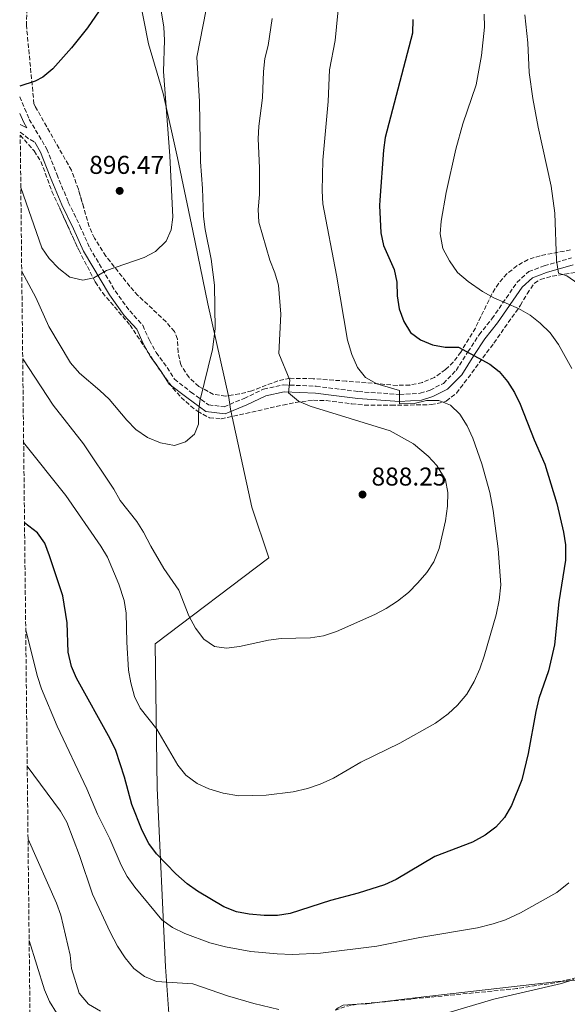
# Model space of a CAD drawing. Units: metres. Extents: x 576877 to 580320, y 4717293 to 4719643.
# Drawn here: x 576882 to 577096, y 4718723 to 4719106 of the extents above; entities that cross this region are included whole.
import ezdxf

# ---------------------------------------------------------------- set-up
doc = ezdxf.new("R2010")
doc.units = ezdxf.units.M
doc.header["$MEASUREMENT"] = 0
doc.linetypes.add('DGN Style 3', pattern=[2.435890702152634, 1.739921930109024, -0.6959687720436097])
for name, color, linetype, lineweight in [('Camino', 7, 'DGN Style 3', 0), ('Cota de punto acotado terreno', 7, 'Continuous', 0), ('Curva de nivel directora', 30, 'Continuous', 30), ('Curva de nivel intermedia', 30, 'Continuous', 0), ('Límite de municipio', 7, 'Continuous', 0), ('Línea de cambio de uso (parcela vista)', 92, 'Continuous', 0), ('Margen derecho', 7, 'Continuous', 0), ('Punto acotado terreno (símbolo)', 7, 'Continuous', 0), ('Zona arbolada', 92, 'DGN Style 3', 0)]:
    doc.layers.add(name, color=color, linetype=linetype, lineweight=lineweight)
doc.styles.add('Style-Arial', font='arial.ttf')

# ---------------------------------------------------------------- blocks, each defined once
blk = doc.blocks.new('5PATER')
at = {"layer": 'Punto acotado terreno (símbolo)', "linetype": 'Continuous', "lineweight": 0}
h = blk.add_hatch(color=51, dxfattribs=at)
edge = h.paths.add_edge_path()
edge.add_ellipse((0, 0), major_axis=(-0.1095731443231308, -0.1110710700762829), ratio=0.9994222409660317, start_angle=0, end_angle=360)

msp = doc.modelspace()

# ---------------------------------------------------------------- linework, layer by layer
at = {"layer": 'Camino', "color": 7, "linetype": 'DGN Style 3', "lineweight": 0, "extrusion": (0.148625493565218, 0.1088794677280284, 0.9828813377868952), "elevation": 600431.480827888, "flags": 128}
msp.add_lwpolyline([(3465931.986457686, -3198303.465366917), (3465927.994202927, -3198304.550909143), (3465925.421837582, -3198305.799282704)], dxfattribs=at)
at = {"layer": 'Camino', "color": 7, "linetype": 'DGN Style 3', "lineweight": 0}
msp.add_polyline3d([(576882.5100000014, 4719076.49, 899.5000000000002), (576886.1700000003, 4719067.690000001, 898.300000000003), (576893.0500000002, 4719056.11, 897.6999999999972), (576896.9100000004, 4719046.310000001, 896.8899999999995), (576901.3799999985, 4719035.510000001, 896.6900000000023), (576905.850000001, 4719026.310000001, 896.0899999999967), (576909.699999998, 4719017.720000001, 895.8899999999995), (576919.6199999999, 4719000.930000001, 893.8899999999995), (576925.2800000014, 4718993.150000001, 893.6900000000024), (576930.3199999996, 4718987.560000001, 893.2899999999937), (576932.9599999995, 4718981.770000001, 892.679999999993), (576935.5900000001, 4718976.970000002, 891.8800000000047), (576939.8299999981, 4718971.180000001, 891.4799999999959), (576942.6700000013, 4718966.590000001, 890.6799999999931), (576949.1099999985, 4718961.610000002, 889.6799999999931), (576955.9499999982, 4718956.640000002, 889.4799999999959), (576961.9699999975, 4718955.869999999, 889.279999999999), (576969.7699999983, 4718959.119999999, 887.6699999999984), (576977.3599999989, 4718962.78, 886.2700000000042), (576985.1700000009, 4718964.420000001, 885.0700000000071), (576997.7999999997, 4718963.890000001, 883.4600000000064), (577005.0300000005, 4718962.930000001, 882.2599999999949), (577014.2500000006, 4718961.780000002, 881.8600000000008), (577030.2999999992, 4718960.67, 880.0599999999978), (577038.3099999981, 4718961.119999999, 879.050000000003), (577042.11, 4718962.34, 878.050000000003), (577047.3099999991, 4718964.980000001, 877.2500000000002), (577052.289999999, 4718970.02, 876.4499999999972), (577056.86, 4718977.26, 875.050000000003), (577061.2299999996, 4718983.9, 873.0399999999937), (577066.2099999996, 4718990.140000001, 871.6399999999995), (577075.9499999983, 4719004.230000001, 867.4299999999931), (577080.5399999993, 4719008.460000004, 866.6300000000049), (577086.5399999986, 4719010.7, 865.6199999999953), (577097.1400000001, 4719013.770000001, 864.2200000000012)], dxfattribs=at)
at = {"layer": 'Curva de nivel directora', "color": 30, "linetype": 'Continuous', "lineweight": 30, "flags": 128}
for points, elevation in [([(576916.229999999, 4719114.11), (576908.8099999982, 4719103.350000001), (576902.619999999, 4719095.520000001), (576895.3300000001, 4719087.34), (576891.49, 4719084.040000001), (576888.4399999991, 4719082.550000003), (576882.4599999998, 4719080.59)], 900.0000000000002), ([(577035.4099999989, 4719106.529999999), (577035.3099999983, 4719101.27), (577024.7000000001, 4719060.689999999), (577024.0299999996, 4719055.730000001), (577022.5736174161, 4719036.199999999), (577022.4200000003, 4719034.140000001), (577022.940000001, 4719023.500000001), (577024.0599999987, 4719018.630000001), (577028.14, 4719009.280000002), (577029.1399999993, 4719004.380000001), (577029.3200000002, 4718999.039999999), (577030.069999999, 4718993.980000001), (577031.9399999998, 4718989.07), (577034.479999999, 4718984.77), (577038.4100000008, 4718981.880000002), (577043.0199999998, 4718979.939999999), (577048.0199999998, 4718979.039999999), (577053.2099999998, 4718979.07), (577065.3800000004, 4718972.51), (577069.0300000005, 4718969.57), (577072.2999999983, 4718965.660000001), (577074.9499999993, 4718961.400000001), (577077.1500000008, 4718956.920000002), (577082.5800000001, 4718942.980000001), (577086.8299999991, 4718933.550000001), (577091.4499999993, 4718918.220000002), (577094.0800000001, 4718907.050000003), (577094.8600000002, 4718902.11), (577094.7999999998, 4718896.150000001), (577092.2599999985, 4718879.980000002), (577090.5199999994, 4718863.29), (577088.2199999995, 4718853.189999999), (577084.489999999, 4718842.34), (577083.2799999998, 4718837.380000002), (577080.3000000003, 4718821.020000001), (577077.8099999981, 4718810.800000001), (577073.8699999996, 4718800.820000002), (577071.1000000002, 4718796.100000001), (577067.6899999994, 4718792.360000002), (577063.57, 4718789.180000001), (577058.6399999991, 4718786.520000001), (577044.0399999989, 4718780.900000001), (577028.9, 4718772.029999999), (577024.3499999992, 4718769.970000001), (577014.1399999988, 4718766.609999999), (577003.3299999996, 4718763.869999999), (576987.7300000002, 4718758.790000001), (576982.7900000005, 4718757.980000001), (576977.6099999994, 4718758.030000002), (576971.7099999984, 4718758.439999999), (576966.7899999988, 4718759.390000002), (576961.9499999996, 4718761.37), (576951.6799999991, 4718767.390000002), (576947.64, 4718770.330000001), (576943.1899999997, 4718774.220000003), (576935.6999999997, 4718782.01), (576932.729999999, 4718786.030000002), (576930.1499999998, 4718791.060000002), (576926.1399999998, 4718801.140000001), (576923.1899999994, 4718811.76), (576919.8399999988, 4718822.12), (576917.7199999999, 4718826.710000001), (576904.5799999993, 4718850.279999999), (576902.6500000003, 4718854.890000002), (576901.3099999991, 4718860.400000002), (576900.9499999993, 4718871.810000001), (576899.2399999994, 4718882.369999999), (576894.0400000004, 4718897.939999999), (576892.1799999984, 4718902.760000001), (576889.389999999, 4718906.84), (576884.3499999986, 4718910.760000001)], 875.0000000000002)]:
    msp.add_lwpolyline(points, dxfattribs=dict(at, elevation=elevation))
at = {"layer": 'Curva de nivel intermedia', "color": 30, "linetype": 'Continuous', "lineweight": 0, "flags": 128}
for points, elevation in [([(576883.9999999999, 4718942), (576900.4000000017, 4718921.42), (576914.0499999997, 4718901.71), (576916.6200000001, 4718897.430000001), (576921.0400000013, 4718886.84), (576923.1, 4718880.480000001), (576923.9100000013, 4718875.55), (576924.1100000002, 4718864.329999999), (576924.8300000001, 4718853.429999998), (576925.6500000003, 4718848.439999999), (576927.120000001, 4718843.199999998), (576929.2700000014, 4718838.67), (576935.8600000006, 4718830.5), (576943.9600000009, 4718816.489999999), (576947.1300000004, 4718812.569999999), (576951.48, 4718809.310000001), (576956.050000001, 4718807.27), (576961.6700000003, 4718805.539999999), (576967.6700000018, 4718804.539999999), (576978.3100000012, 4718804.849999999), (576988.9000000014, 4718806.13), (576994.4700000016, 4718807.380000002), (576999.4300000013, 4718809.109999999), (577004.5099999999, 4718811.4), (577015.1500000014, 4718817.690000001), (577030.3500000007, 4718824.999999999), (577044.2300000011, 4718832.829999999), (577049.2000000001, 4718836.4), (577052.85, 4718839.81), (577056.3700000005, 4718844.140000002), (577059.3400000009, 4718849.01), (577061.5200000004, 4718853.909999999), (577063.1900000023, 4718858.810000001), (577067.8000000011, 4718874.949999998), (577069.0300000005, 4718880.680000001), (577069.6000000006, 4718886.569999999), (577068.6500000005, 4718900.589999998), (577066.6800000012, 4718915.470000001), (577065.4400000008, 4718922.470000001), (577062.3099999992, 4718933.689999999), (577058.7799999999, 4718943.73), (577056.5800000007, 4718948.499999999), (577053.6600000013, 4718952.949999999), (577050.0899999995, 4718956.48), (577045.4900000017, 4718958.289999999), (577040.7599999999, 4718958.259999998), (577035.9000000006, 4718957.179999999), (577030.25, 4718957.02), (577030.2400000012, 4718962.189999999), (577021.4099999999, 4718964.850000001), (577017.0600000003, 4718967.319999999), (577013.8600000017, 4718971.17), (577011.7000000003, 4718976.260000001), (577010.0100000005, 4718981.73), (577005.7400000013, 4719007.130000001), (577000.3900000004, 4719034.88), (577000.0900000008, 4719039.880000001), (577000.3700000001, 4719051.83), (577002.4600000001, 4719074.67), (577002.9800000008, 4719086.92), (577005.1500000012, 4719098.359999999), (577007.3900000008, 4719121.100000001)], 880.0000000000002), ([(576882.9000000003, 4719041.179999999), (576891.0499999997, 4719017.71), (576893.9199999997, 4719013.619999999), (576897.6400000012, 4719009.619999998), (576902.0100000009, 4719006.34), (576907.02, 4719005.15), (576911.3400000007, 4719005.999999999), (576916.190000001, 4719008.92), (576930.8700000016, 4719013.99), (576935.3399999999, 4719016.23), (576939.5100000006, 4719020.350000001), (576941.4500000008, 4719024.699999999), (576942.0800000011, 4719029.689999998), (576940.8899999998, 4719053.460000001), (576938.4700000013, 4719086.279999998), (576938.7999999998, 4719098.509999999), (576938.4800000002, 4719103.55), (576936.8300000007, 4719113.749999999)], 895.0000000000002), ([(576883.2600000001, 4719008.449999999), (576888.7100000017, 4718998.369999998), (576893.7600000009, 4718987.099999999), (576902.2500000002, 4718972.960000001), (576905.6900000002, 4718968.909999999), (576913.6100000016, 4718962.25), (576917.2400000015, 4718958.810000001), (576924.1799999997, 4718950.619999998), (576927.6500000008, 4718947.029999998), (576932.1800000014, 4718943.939999999), (576937.2500000009, 4718941.800000001), (576942.7100000014, 4718940.869999998), (576946.9600000005, 4718942.21), (576950.4899999999, 4718945.249999999), (576952.0400000011, 4718949.069999999), (576952.0099999999, 4718953.800000002), (576952.5199999994, 4718958.01), (576957.5300000008, 4718978.179999998), (576958.530000002, 4718986.149999999), (576958.2999999997, 4719003.230000001), (576956.9600000007, 4719013.289999999), (576954.6300000016, 4719024.88), (576953.9500000001, 4719029.869999999), (576953.6200000013, 4719040.77), (576952.7899999998, 4719051.140000002), (576952.400000001, 4719074.67), (576951.3600000015, 4719091.859999999), (576955.0200000006, 4719110.420000001)], 890), ([(576883.64, 4718974.479999999), (576895.4700000009, 4718956.460000001), (576907.2700000004, 4718941.439999999), (576919.07, 4718923.84), (576921.5199999998, 4718919.390000001), (576928.0100000006, 4718911.279999999), (576930.6900000006, 4718907.06), (576933.4500000011, 4718901.659999999), (576938.4800000002, 4718892.989999998), (576944.4400000015, 4718884.509999999), (576948.3100000005, 4718874.609999998), (576950.8400000008, 4718869.77), (576954.0800000018, 4718865.449999999), (576958.2100000002, 4718862.65), (576962.9700000011, 4718861.949999999), (576967.9199999998, 4718862.630000001), (576979.240000001, 4718865.069999999), (576984.1900000019, 4718865.739999999), (576995.6500000017, 4718866.019999999), (577000.6000000003, 4718866.739999998), (577005.6900000023, 4718868.480000001), (577020.6900000002, 4718875.09), (577025.1000000002, 4718877.439999999), (577029.4499999998, 4718880.289999999), (577033.7000000011, 4718883.640000002), (577037.3300000011, 4718887.350000001), (577040.8300000014, 4718891.359999999), (577043.6400000011, 4718895.499999999), (577045.6799999995, 4718900.800000001), (577048.1400000005, 4718911.569999999), (577048.9600000008, 4718917.16), (577049.0600000013, 4718922.539999999), (577048.1200000005, 4718927.429999999), (577044.7499999997, 4718933.060000001), (577041.4100000003, 4718936.720000001), (577035.6200000012, 4718941.449999999), (577026.6200000001, 4718946.460000001), (576995.4700000007, 4718956.130000001), (576990.8799999995, 4718958.039999999), (576987.1, 4718961.269999999), (576987.5900000016, 4718966.27), (576983.2300000008, 4718976.630000002), (576984.1100000015, 4718991.869999998), (576983.1799999994, 4719003.160000001), (576981.7900000013, 4719007.96), (576979.7800000019, 4719012.92), (576975.4900000005, 4719027.679999999), (576975.1900000009, 4719032.67), (576975.7600000009, 4719038.390000001), (576975.7699999998, 4719048.77), (576975.24, 4719060.06), (576975.5100000005, 4719065.050000001), (576976.9200000009, 4719076.100000001), (576977.3300000001, 4719086.34), (576977.8300000007, 4719091.320000002), (576979.1700000018, 4719096.470000001), (576980.7400000008, 4719106.890000002)], 885.0000000000002), ([(577097.3099999999, 4718970.720000001), (577092.130000001, 4718980.149999999), (577088.8200000008, 4718984.600000001), (577084.9900000019, 4718988.390000001), (577081.0900000016, 4718991.52), (577076.5099999993, 4718994.06), (577066.9299999994, 4718998.270000001), (577062.5900000009, 4719000.729999999), (577056.9100000013, 4719004.649999999), (577052.8200000009, 4719008.17), (577049.6400000004, 4719012.619999998), (577047.1200000012, 4719017.470000001), (577046.0400000016, 4719023.109999999), (577046.490000001, 4719028.09), (577048.430000001, 4719039.21), (577052.1100000001, 4719056.09), (577054.8799999995, 4719065.939999999), (577060.0300000017, 4719081.119999999), (577062.2000000019, 4719092.559999999), (577063.3200000018, 4719103.599999999), (577063.2000000011, 4719108.599999999)], 870.0000000000002), ([(577079.0100000005, 4719108.34), (577080.1200000015, 4719097.439999999), (577080.64, 4719085.859999998), (577082.0800000017, 4719075.779999999), (577084.1600000004, 4719064.659999999), (577089.2300000021, 4719041.76), (577090.6100000012, 4719031.159999998), (577091.2600000015, 4719012.740000002), (577092.0599999995, 4719007.789999997), (577095.3499999997, 4719006.750000001), (577099.5700000019, 4719003.890000001)], 865), ([(576884.8100000013, 4718869.019999999), (576889.38, 4718850.920000001), (576890.9100000011, 4718846.169999998), (576897.1000000003, 4718831.650000001), (576908.6400000006, 4718807.259999999), (576912.6700000007, 4718797.449999998), (576917.5099999999, 4718787.84), (576921.9800000001, 4718777.539999999), (576924.3400000005, 4718773.13), (576927.2000000015, 4718768.960000001), (576937.7800000006, 4718756.300000001), (576941.8900000011, 4718753.25), (576946.7599999993, 4718751.01), (576956.4400000023, 4718747.349999999), (576962.4900000006, 4718745.750000001), (576972.3299999998, 4718744.01), (576982.5900000016, 4718743.07), (576988.5100000004, 4718742.840000001), (576999.5400000009, 4718743.359999999), (577021.4200000011, 4718745.99), (577038.1900000017, 4718749.42), (577060.6200000017, 4718753.17), (577066.7400000016, 4718754.710000002), (577071.4600000001, 4718756.350000001), (577077.360000001, 4718758.980000001), (577091.4400000004, 4718766.890000001), (577096.1000000007, 4718770.689999999)], 870.0000000000002), ([(576923.4500000009, 4718741.529999998), (576920.5400000006, 4718746.109999998), (576917.6000000014, 4718751.54), (576910.7300000004, 4718766.31), (576905.7599999994, 4718781.369999998), (576900.8300000008, 4718794.300000001), (576898.3000000007, 4718798.600000001), (576885.3900000004, 4718816.13)], 865), ([(576885.7099999998, 4718787.699999998), (576896.7500000016, 4718762.81), (576898.4200000013, 4718758.109999999), (576902.1200000006, 4718742.609999998), (576902.6799999994, 4718737.359999999), (576905.6500000021, 4718727.789999999), (576909.1800000014, 4718723.509999999), (576913.9600000003, 4718720.759999999)], 859.9999999999999), ([(576886.1500000001, 4718748.27), (576892.1000000002, 4718729.119999998), (576894.1000000007, 4718724.560000001), (576896.8099999997, 4718720.08)], 855.0000000000002), ([(576983.3499999993, 4718721.430000001), (576973.5999999995, 4718723.75), (576963.3399999999, 4718726.779999998), (576949.8500000006, 4718731.439999999), (576935.6399999993, 4718732.289999999), (576931.0500000005, 4718734.279999999), (576926.8300000004, 4718737.409999999), (576923.4500000009, 4718741.529999998)], 865), ([(577098.060000001, 4718733.06), (577093.3, 4718731.529999998), (577066.9900000021, 4718725.470000001), (577041.0999999996, 4718717.730000001)], 865)]:
    msp.add_lwpolyline(points, dxfattribs=dict(at, elevation=elevation))
at = {"layer": 'Límite de municipio', "color": 7, "linetype": 'Continuous', "lineweight": 0}
msp.add_polyline3d([(576925.2300000004, 4719134.619999999, 899.4200000000001), (576932.6400000006, 4719097.109999999, 896.0200000000001), (576938.3099999987, 4719077.74, 895.0400000000001), (576943.8500000016, 4719052.66, 893.7700000000001), (576949.879999999, 4719024.27, 891.71), (576955.6600000003, 4718995.890000001, 890.32), (576963.8299999982, 4718959.540000001, 888.87), (576964.4499999993, 4718954.970000001, 888.86), (576972.75, 4718916.84, 887.26), (576979.4400000013, 4718897.100000001, 886.4000000000001), (576935.2100000009, 4718863.699999999, 882.0400000000001), (576935.9600000009, 4718807.480000001, 877.47), (576939.2100000009, 4718737.949999999, 866.51), (576942.0300000012, 4718698.119999999, 856.7), (576943.370000001, 4718672.869999999, 852.5500000000001), (576946.0599999987, 4718631.9, 846.5200000000001), (576948.629999999, 4718593.210000001, 839.46), (576950.3099999987, 4718554.25, 833.64), (576952.3599999994, 4718511.880000001, 828.5700000000002), (576950.4800000004, 4718473.91, 824.14), (576946.1999999993, 4718441.119999999, 819.21)], dxfattribs=at)
at = {"layer": 'Línea de cambio de uso (parcela vista)', "color": 92, "linetype": 'Continuous', "lineweight": 0, "extrusion": (-0.09558474286252953, 0.7195196393520215, 0.6878626647221385), "elevation": 3340655.793659617, "flags": 128}
msp.add_lwpolyline([(-1193398.981255991, -3164669.639562683), (-1193393.067138368, -3164669.72553194), (-1193389.308993315, -3164670.175768374)], dxfattribs=at)
at = {"layer": 'Línea de cambio de uso (parcela vista)', "color": 92, "linetype": 'Continuous', "lineweight": 0}
for points in [[(577092.9899000004, 4718732.359099999, 864.9609999999958), (577091.9299999997, 4718732.27, 864.9799999999959), (577036.3899999997, 4718725.930000001, 866), (577023.4304000001, 4718724.3402, 865.8623999999982)], [(577115.9199999999, 4718733.600000001, 864.6000000000058), (577112.5199999996, 4718733.180000001, 864.6000000000058), (577102.5199999996, 4718733.16, 864.7899999999937), (577092.9899000004, 4718732.359099999, 864.9609999999958)], [(577013.7938000001, 4718723.4321, 865.4731999999932), (577008.3399999999, 4718723.16, 865), (577006.1399999997, 4718721.949999999, 865), (577005.3804000001, 4718721.089199999, 864.9551000000066)]]:
    msp.add_polyline3d(points, dxfattribs=at)
at = {"layer": 'Margen derecho', "color": 7, "linetype": 'Continuous', "lineweight": 0}
for points in [[(576882.6299999976, 4719065.680000001, 898.4900000000055), (576885.2199999981, 4719064.4, 898.4900000000055), (576884.0500000013, 4719066.480000001, 898.300000000003), (576882.5799999983, 4719069.95, 898.8300000000017)], [(576888.3899999998, 4719058.800000001, 897.9199999999984), (576890.5899999993, 4719054.9, 897.6999999999972), (576894.3799999979, 4719045.290000002, 896.8899999999995), (576898.8999999975, 4719034.390000001, 896.6900000000023), (576903.379999999, 4719025.160000003, 896.0899999999967), (576907.2800000015, 4719016.460000004, 895.8899999999995), (576917.3399999999, 4718999.439999999, 893.8899999999995), (576923.1600000003, 4718991.430000001, 893.6900000000024), (576928.0100000006, 4718986.050000001, 893.2899999999937), (576930.5199999985, 4718980.540000001, 892.679999999993), (576933.2899999979, 4718975.5, 891.8800000000047), (576937.5700000006, 4718969.66, 891.4799999999959), (576940.6099999981, 4718964.730000001, 890.6799999999931), (576947.4699999979, 4718959.430000001, 889.6799999999931), (576954.9099999988, 4718954.029999999, 889.4799999999959), (576962.3500000021, 4718953.080000003, 889.279999999999), (576970.8799999993, 4718956.640000002, 887.6699999999984), (576978.2499999986, 4718960.180000001, 886.2700000000042), (576985.399999999, 4718961.689999999, 885.0700000000071), (576997.5699999996, 4718961.180000001, 883.4600000000064), (577004.6799999997, 4718960.230000002, 882.2599999999949), (577013.989999997, 4718959.070000002, 881.8600000000008), (577030.2800000013, 4718957.940000001, 880.0599999999978), (577038.8099999985, 4718958.420000002, 879.050000000003), (577043.1499999971, 4718959.810000001, 878.050000000003), (577048.9299999995, 4718962.750000001, 877.2500000000002), (577054.4400000015, 4718968.310000002, 876.4499999999972), (577059.1499999987, 4718975.78, 875.050000000003), (577063.4400000003, 4718982.300000002, 873.0399999999937), (577068.3999999979, 4718988.510000002, 871.6399999999995), (577078.0199999983, 4719002.430000001, 867.4299999999931), (577081.9899999978, 4719006.100000001, 866.6300000000049), (577087.3900000004, 4719008.109999999, 865.6199999999953), (577097.7600000014, 4719011.109999999, 864.2200000000012)]]:
    msp.add_polyline3d(points, dxfattribs=at)
at = {"layer": 'Zona arbolada', "color": 92, "linetype": 'DGN Style 3', "lineweight": 0, "extrusion": (0.02199942155951623, 0.02309777685211345, 0.999491129603228), "elevation": 122555.0846297986, "flags": 128}
msp.add_lwpolyline([(2836523.603972318, -3812962.465285475), (2836529.629577489, -3812950.762354175), (2836536.52797056, -3812940.194290575)], dxfattribs=at)
at = {"layer": 'Zona arbolada', "color": 92, "linetype": 'DGN Style 3', "lineweight": 0, "extrusion": (-0.04595383061781082, -0.1729404990274177, 0.9838596593253011), "elevation": -841720.2978760841, "flags": 128}
msp.add_lwpolyline([(-654147.6528454222, 4632806.308156021), (-654151.6984370063, 4632804.39300828), (-654155.1824014137, 4632801.810604512)], dxfattribs=at)
at = {"layer": 'Zona arbolada', "color": 92, "linetype": 'DGN Style 3', "lineweight": 0, "extrusion": (0.01844918307759829, -0.4865478355753242, 0.8734591182996125), "elevation": -2284480.995962361, "flags": 128}
msp.add_lwpolyline([(755407.6899016544, 4099978.291803586), (755398.6356660625, 4099977.768079386), (755398.0258129225, 4099977.670933681)], dxfattribs=at)
at = {"layer": 'Zona arbolada', "color": 92, "linetype": 'DGN Style 3', "lineweight": 0}
for points in [[(577096.7699999996, 4719016.92, 867.429999999993), (577084.9900000002, 4719014.630000001, 869.0599999999978), (577080.2699999996, 4719013.130000001, 869.9600000000064), (577075.9199999999, 4719010.74, 871.0099999999949), (577072.04, 4719007.57, 872.0899999999965), (577068.8200000003, 4719003.92, 873.0700000000071), (577066.1399999997, 4718999.699999999, 874.0099999999949), (577059.7400000002, 4718986.5, 876.8300000000017), (577054.1100000005, 4718977.17, 878.9799999999959), (577051.1299999999, 4718973.27, 879.929999999993), (577048.1600000003, 4718970.32, 880.679999999993), (577043.8099999996, 4718967.300000001, 881.5399999999937), (577039.1399999997, 4718965.33, 882.25), (577034.2800000003, 4718964.33, 882.8899999999995), (577029.3499999996, 4718964.199999999, 883.4900000000052), (577009.4800000004, 4718965.859999999, 885.0700000000071), (576996.6200000001, 4718966.789999999, 887.2599999999949), (576987.6399999997, 4718966.970000001, 888.8999999999943), (576982.9000000004, 4718966.01, 889.7299999999959), (576972.8399999999, 4718962.08, 891.5099999999949), (576968.0199999996, 4718960.869999999, 892.5099999999949), (576962.6299999999, 4718960.02, 893.3099999999978), (576957.8700000001, 4718960.689999999, 893.5099999999949), (576952.1799999997, 4718963.77, 893.7100000000064), (576948.3399999999, 4718967.24, 893.8899999999995), (576945.1200000001, 4718972.140000001, 894.1100000000006), (576944.1100000005, 4718977.100000001, 894.4100000000036), (576943.8499999996, 4718982.230000001, 894.8399999999965), (576942.6399999997, 4718985.16, 895.1199999999953), (576939.4000000004, 4718988.92, 895.550000000003), (576928.4900000002, 4718999.189999999, 896.9499999999971), (576925.2999999998, 4719002.699999999, 897.3200000000071), (576916.0099999999, 4719014.470000001, 897.4199999999984), (576911.5700000003, 4719021.470000001, 897.5200000000042), (576909.4800000004, 4719026.029999999, 897.7700000000042), (576905.3099999996, 4719040.49, 898.529999999999), (576902.5999999996, 4719047.869999999, 898.9199999999984), (576888.4199999999, 4719072.850000001, 900.3300000000017), (576888.0099999999, 4719073.699999999, 901.3099999999978), (576885.0999999996, 4719104.15, 901.3399999999965), (576885.9699999997, 4719150.960000001, 903.7200000000012)], [(576962.6299999999, 4718960.02, 893.3099999999978), (576957.8700000001, 4718960.689999999, 893.5099999999949), (576952.1799999997, 4718963.77, 893.7100000000064), (576948.3399999999, 4718967.24, 893.8899999999995), (576945.1200000001, 4718972.140000001, 894.1100000000006), (576944.1100000005, 4718977.100000001, 894.4100000000036), (576943.8499999996, 4718982.230000001, 894.8399999999965), (576942.6399999997, 4718985.16, 895.1199999999953), (576939.4000000004, 4718988.92, 895.550000000003), (576928.4900000002, 4718999.189999999, 896.9499999999971), (576925.2999999998, 4719002.699999999, 897.3200000000071), (576916.0099999999, 4719014.470000001, 897.4199999999984), (576911.5700000003, 4719021.470000001, 897.5200000000042), (576909.4800000004, 4719026.029999999, 897.7700000000042), (576907.3633000003, 4719033.369999999, 898.1557999999932), (576905.3099999996, 4719040.49, 898.529999999999), (576902.5999999996, 4719047.869999999, 898.9199999999984), (576888.4199999999, 4719072.850000001, 900.3300000000017), (576888.0099999999, 4719073.699999999, 901.3099999999978), (576885.0999999996, 4719104.15, 901.3399999999965), (576885.9699999997, 4719150.960000001, 903.7200000000012)], [(576891.8300000001, 4718234.859999999, 792.2100000000065), (576882.6699999999, 4719061.59, 897.3200000000071), (576888.1200000001, 4719055.41, 898.7200000000012), (576890.7400000002, 4719051.26, 899.050000000003), (576895.0300000003, 4719039.609999999, 898.1199999999953), (576905.4299999997, 4719016.9, 897.5399999999937), (576911.8600000005, 4719004.430000001, 897.1199999999953), (576914.6299999999, 4719000.279999999, 896.8899999999995), (576925.3899999997, 4718987.67, 895.7200000000012), (576936.3799999999, 4718971.09, 893.8800000000047), (576942.0899999999, 4718963.180000001, 893.1900000000023), (576945.2999999998, 4718959.539999999, 892.9100000000036), (576949.0199999996, 4718956.130000001, 892.6600000000036), (576951.6399999997, 4718954.140000001, 892.5099999999949), (576956.3200000003, 4718951.600000001, 892.3200000000071), (576960.8700000001, 4718951.189999999, 892.1100000000006), (576984.9000000004, 4718956.529999999, 890.1000000000058), (576989.7800000003, 4718957.539999999, 889.550000000003), (576996.7100000001, 4718958.41, 888.6999999999971), (577001.6699999999, 4718958.300000001, 888.3999999999943), (577011.6399999997, 4718957, 888.2299999999959), (577016.6100000005, 4718956.539999999, 887.779999999999), (577027.0199999996, 4718956.439999999, 885.9600000000064), (577042.5199999996, 4718956.699999999, 882.8899999999995), (577047.3499999996, 4718957.619999999, 881.8999999999943), (577048.4299999997, 4718958.100000001, 881.6900000000023), (577052.3799999999, 4718961.230000001, 881.0599999999978), (577055.4400000004, 4718965.140000001, 880.5200000000042), (577066.9400000004, 4718980.65, 876.8699999999953), (577077.2800000003, 4718995.350000001, 874.6699999999984), (577079.8799999999, 4718999.83, 873.7899999999937), (577082.75, 4719003.939999999, 872.8500000000058), (577085.04, 4719005.41, 872.2599999999949), (577089.6799999997, 4719006.67, 871.2100000000064), (577101.4600000001, 4719008.51, 868.6600000000036)], [(576882.6699999999, 4719061.59, 897.3200000000071), (576888.1200000001, 4719055.41, 898.7200000000012), (576890.7400000002, 4719051.26, 899.050000000003), (576895.0300000003, 4719039.609999999, 898.1199999999953), (576897.8876, 4719033.369999999, 897.9606000000058), (576905.4299999997, 4719016.9, 897.5399999999937), (576911.8600000005, 4719004.430000001, 897.1199999999953), (576914.6299999999, 4719000.279999999, 896.8899999999995), (576925.3899999997, 4718987.67, 895.7200000000012), (576936.3799999999, 4718971.09, 893.8800000000047), (576942.0899999999, 4718963.180000001, 893.1900000000023), (576945.2999999998, 4718959.539999999, 892.9100000000036), (576949.0199999996, 4718956.130000001, 892.6600000000036), (576951.6399999997, 4718954.140000001, 892.5099999999949), (576956.3200000003, 4718951.600000001, 892.3200000000071), (576960.8700000001, 4718951.189999999, 892.1100000000006), (576984.9000000004, 4718956.529999999, 890.1000000000058), (576989.7800000003, 4718957.539999999, 889.550000000003), (576996.7100000001, 4718958.41, 888.6999999999971), (577001.6699999999, 4718958.300000001, 888.3999999999943), (577011.6399999997, 4718957, 888.2299999999959), (577016.6100000005, 4718956.539999999, 887.779999999999), (577027.0199999996, 4718956.439999999, 885.9600000000064), (577042.5199999996, 4718956.699999999, 882.8899999999995), (577047.3499999996, 4718957.619999999, 881.8999999999943), (577048.4299999997, 4718958.100000001, 881.6900000000023), (577052.3799999999, 4718961.230000001, 881.0599999999978), (577055.4400000004, 4718965.140000001, 880.5200000000042), (577066.9400000004, 4718980.65, 876.8699999999953), (577077.2800000003, 4718995.350000001, 874.6699999999984), (577079.8799999999, 4718999.83, 873.7899999999937), (577082.75, 4719003.939999999, 872.8500000000058), (577085.04, 4719005.41, 872.2599999999949), (577089.6799999997, 4719006.67, 871.2100000000064), (577101.4600000001, 4719008.51, 868.6600000000036)], [(577096.7699999996, 4719016.92, 867.429999999993), (577084.9900000002, 4719014.630000001, 869.0599999999978), (577080.2699999996, 4719013.130000001, 869.9600000000064), (577075.9199999999, 4719010.74, 871.0099999999949), (577072.04, 4719007.57, 872.0899999999965), (577068.8200000003, 4719003.92, 873.0700000000071), (577066.1399999997, 4718999.699999999, 874.0099999999949), (577059.7400000002, 4718986.5, 876.8300000000017), (577054.1100000005, 4718977.17, 878.9799999999959), (577051.1299999999, 4718973.27, 879.929999999993), (577048.1600000003, 4718970.32, 880.679999999993), (577043.8099999996, 4718967.300000001, 881.5399999999937), (577039.1399999997, 4718965.33, 882.25), (577034.2800000003, 4718964.33, 882.8899999999995), (577029.3499999996, 4718964.199999999, 883.4900000000052), (577009.4800000004, 4718965.859999999, 885.0700000000071), (576996.6200000001, 4718966.789999999, 887.2599999999949), (576987.6399999997, 4718966.970000001, 888.8999999999943), (576982.9000000004, 4718966.01, 889.7299999999959), (576972.8399999999, 4718962.08, 891.5099999999949), (576968.0199999996, 4718960.869999999, 892.5099999999949), (576962.6299999999, 4718960.02, 893.3099999999978)], [(577092.9899000004, 4718732.359099999, 867.5871000000043), (577090.7000000002, 4718731.82, 867.6499999999943), (577075.9500000002, 4718729.550000001, 868.029999999999), (577024.6699999999, 4718724.449999999, 868.429999999993), (577023.4304000001, 4718724.3402, 868.3950000000042)]]:
    msp.add_polyline3d(points, dxfattribs=at)

# ---------------------------------------------------------------- block references
at = {"layer": 'Punto acotado terreno (símbolo)', "color": 7, "linetype": 'Continuous', "lineweight": 0, "xscale": 10, "yscale": 10, "zscale": 10}
for p in [(576921.3599999987, 4719039.86, 896.4700000000012), (577015.8399999999, 4718921.730000001, 888.25)]:
    msp.add_blockref('5PATER', p, dxfattribs=at)

# ---------------------------------------------------------------- texts
at = {"layer": 'Cota de punto acotado terreno', "color": 7, "linetype": 'Continuous', "lineweight": 0, "style": 'Style-Arial'}
for s, p in [('896.47', (576909.5199999994, 4719046.480000001, 896.4700000000012)), ('888.25', (577019.3400000005, 4718925.230000001, 888.25))]:
    msp.add_text(s, height=7.000000000000002, dxfattribs=at).set_placement(p)

doc.saveas('drawing.dxf')
